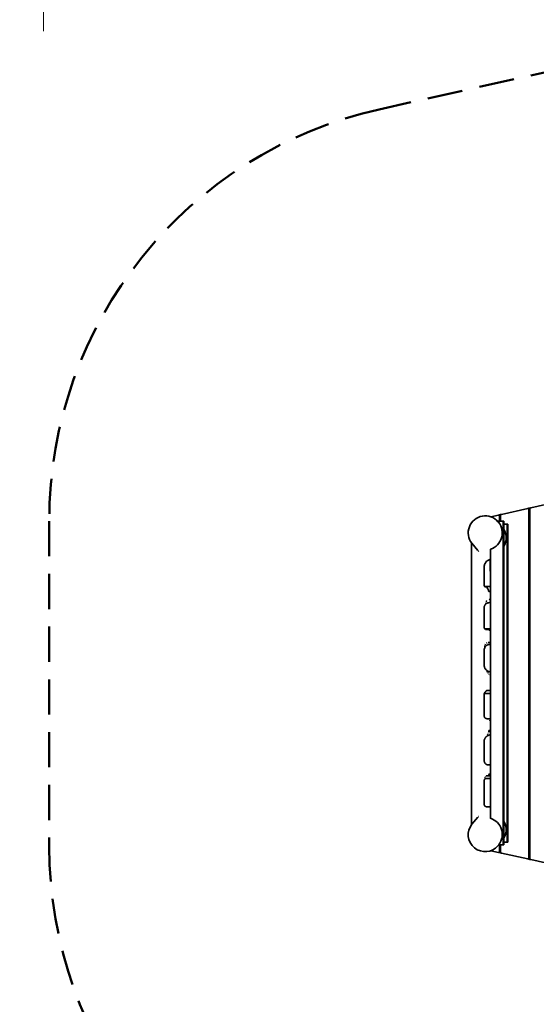
# Model space of a CAD drawing. Units: millimetres. Extents: x -21 to 290, y 19 to 339.
# Drawn here: x 11 to 30, y 54 to 89 of the extents above; entities that cross this region are included whole.
import ezdxf
from ezdxf.enums import TextEntityAlignment as Align

# ---------------------------------------------------------------- set-up
doc = ezdxf.new("R2010")
doc.units = ezdxf.units.MM
doc.header["$LTSCALE"] = 5
doc.linetypes.add('AUSGEZOGEN', pattern=[0])
doc.linetypes.add('DASHED2', pattern=[0.375, 0.25, -0.125])
for name, color, linetype, true_color in [('Fallbereich', 7, 'Continuous', 0x008000), ('Pfosten', 7, 'Continuous', 0xc09000), ('Podestbrett', 7, 'Continuous', 0xc09000), ('Schraffur', 7, 'Continuous', 0x008000), ('Seitenwandbrett', 7, 'Continuous', 0xc09000), ('Unterzug', 7, 'Continuous', 0xc09000)]:
    doc.layers.add(name, color=color, linetype=linetype, true_color=true_color)
doc.styles.add('Calibri', font='arial.ttf')
doc.dimstyles.new('ISO-25', dxfattribs={"dimtxt": 2.5, "dimasz": 2.5, "dimexe": 1.25, "dimexo": 0.625, "dimtad": 1, "dimtxsty": 'Standard', "dimcen": 2.5, "dimadec": 0, "dimazin": 0, "dimtfac": 1, "dimtmove": 0, "dimatfit": 3, "dimfxl": 1, "dimarcsym": 0})

# ---------------------------------------------------------------- blocks, each defined once
blk = doc.blocks.new('2_1_110_Seitenwand_BT_nNn01')
at = {"layer": 'Seitenwandbrett', "color": 42, "linetype": 'AUSGEZOGEN', "lineweight": 35, "true_color": 0xc09000}
for p, q in [((28.127, 68.442), (28.184, 68.442)), ((28.023, 68.043), (28.018, 68.018)), ((28.041, 68.099), (28.032, 68.078)), ((28.057, 68.124), (28.044, 68.106)), ((28.184, 68.16), (28.138, 68.16)), ((28.01, 67.092), (28.184, 67.092)), ((28.147, 67.071), (28.184, 67.071)), ((27.986, 66.519), (27.984, 66.509)), ((28.003, 66.566), (27.994, 66.544)), ((28.058, 66.621), (28.039, 66.61)), ((28.184, 66.63), (28.103, 66.63)), ((27.982, 66.497), (27.976, 66.47)), ((28.068, 65.606), (28.076, 65.581)), ((28.083, 65.561), (28.094, 65.541)), ((28.113, 65.516), (28.128, 65.502)), ((28.144, 65.491), (28.163, 65.483)), ((28.184, 64.921), (28.05, 64.921)), ((28.082, 63.365), (28.075, 63.342)), ((28.094, 63.4), (28.09, 63.39)), ((28.184, 63.501), (28.126, 63.501)), ((28.148, 63.472), (28.143, 63.469)), ((28.085, 62.276), (28.184, 62.276)), ((28.184, 61.954), (28.14, 61.954)), ((27.985, 61.829), (27.982, 61.818)), ((27.999, 61.865), (27.995, 61.858)), ((28.184, 61.894), (28.035, 61.894)), ((28.127, 61.943), (28.123, 61.926))]:
    blk.add_line(p, q, dxfattribs=at)
for points in [[(28.179, 69.586), (28.156, 69.58), (28.155, 69.58), (28.132, 69.572), (28.13, 69.571), (28.109, 69.562), (28.105, 69.56), (28.086, 69.549), (28.066, 69.536), (28.063, 69.534), (28.058, 69.53), (28.053, 69.526), (28.044, 69.518), (28.028, 69.502), (28.018, 69.49), (28.013, 69.484), (27.999, 69.464), (27.987, 69.443), (27.987, 69.443), (27.987, 69.442), (27.977, 69.422), (27.969, 69.399), (27.967, 69.392), (27.963, 69.376), (27.958, 69.352), (27.957, 69.34), (27.956, 69.336), (27.955, 69.328), (27.955, 69.304)], [(27.955, 69.304), (27.955, 69.256), (27.955, 69.255), (27.955, 69.207), (27.955, 69.185), (27.956, 69.159), (27.956, 69.117), (27.956, 69.111), (27.956, 69.063), (27.956, 69.061), (27.956, 69.013), (27.956, 69.005), (27.956, 68.964), (27.956, 68.95), (27.956, 68.914), (27.956, 68.896), (27.956, 68.89), (27.957, 68.865), (27.957, 68.844), (27.957, 68.84), (27.957, 68.828), (27.957, 68.816), (27.957, 68.804), (27.957, 68.792), (27.957, 68.792), (27.958, 68.78), (27.958, 68.768), (27.958, 68.756), (27.958, 68.744), (27.958, 68.744), (27.958, 68.733), (27.959, 68.722), (27.959, 68.712), (27.959, 68.707), (27.959, 68.702), (27.959, 68.701), (27.959, 68.697), (27.959, 68.693), (27.96, 68.688), (27.96, 68.684), (27.96, 68.68), (27.96, 68.676), (27.96, 68.672), (27.96, 68.669), (27.961, 68.668), (27.961, 68.665), (27.961, 68.662), (27.961, 68.659), (27.961, 68.656), (27.961, 68.653), (27.962, 68.65), (27.962, 68.646), (27.962, 68.645), (27.963, 68.641), (27.963, 68.637), (27.963, 68.634), (27.964, 68.63), (27.964, 68.63), (27.965, 68.625)], [(28.184, 68.631), (28.183, 68.633), (28.183, 68.638), (28.182, 68.641), (28.182, 68.644), (28.182, 68.645), (28.182, 68.647), (28.181, 68.651), (28.181, 68.655), (28.181, 68.659), (28.181, 68.664), (28.18, 68.668), (28.18, 68.668), (28.18, 68.673), (28.18, 68.679), (28.18, 68.685), (28.179, 68.691), (28.179, 68.698), (28.179, 68.701), (28.179, 68.704), (28.179, 68.711), (28.179, 68.719), (28.178, 68.726), (28.178, 68.734), (28.178, 68.742), (28.178, 68.744), (28.178, 68.75), (28.178, 68.758), (28.178, 68.767), (28.177, 68.784), (28.177, 68.792), (28.177, 68.801), (28.177, 68.818), (28.177, 68.836), (28.177, 68.844), (28.177, 68.853), (28.176, 68.871), (28.176, 68.896), (28.176, 68.906), (28.176, 68.941), (28.176, 68.95), (28.176, 69.005), (28.176, 69.061), (28.176, 69.081), (28.176, 69.115), (28.176, 69.117), (28.176, 69.149), (28.175, 69.185), (28.175, 69.218), (28.175, 69.256), (28.175, 69.287), (28.174, 69.322), (28.174, 69.336), (28.174, 69.359), (28.174, 69.396), (28.174, 69.415), (28.174, 69.434), (28.174, 69.442), (28.174, 69.443), (28.174, 69.452), (28.174, 69.461), (28.174, 69.47), (28.174, 69.478), (28.174, 69.482), (28.174, 69.486), (28.174, 69.491), (28.174, 69.495), (28.174, 69.498), (28.174, 69.502), (28.174, 69.506), (28.175, 69.51), (28.175, 69.514), (28.175, 69.517), (28.175, 69.521), (28.175, 69.524), (28.175, 69.527), (28.175, 69.531), (28.175, 69.534), (28.175, 69.536), (28.175, 69.537), (28.175, 69.54), (28.176, 69.543), (28.176, 69.546), (28.176, 69.548), (28.176, 69.551), (28.176, 69.554), (28.176, 69.559), (28.177, 69.563), (28.177, 69.568), (28.177, 69.572), (28.178, 69.576), (28.178, 69.579), (28.178, 69.583), (28.179, 69.586)], [(28.184, 69.577), (28.181, 69.581), (28.179, 69.586)], [(27.965, 68.625), (28.075, 68.625), (28.184, 68.625)], [(27.965, 68.625), (27.974, 68.618), (27.975, 68.618), (27.984, 68.614), (27.985, 68.614), (27.994, 68.612), (27.995, 68.612), (28.004, 68.61), (28.005, 68.61), (28.015, 68.609), (28.015, 68.609), (28.025, 68.607), (28.026, 68.607), (28.035, 68.603), (28.036, 68.603), (28.045, 68.596), (28.046, 68.596), (28.055, 68.586), (28.056, 68.585), (28.065, 68.572), (28.066, 68.571), (28.076, 68.555), (28.076, 68.554), (28.086, 68.535), (28.086, 68.534), (28.096, 68.514), (28.096, 68.513), (28.106, 68.491), (28.106, 68.49), (28.116, 68.467), (28.126, 68.442)], [(28.147, 68.047), (28.144, 68.047), (28.134, 68.047), (28.12, 68.045), (28.11, 68.044), (28.106, 68.043), (28.093, 68.041), (28.079, 68.037), (28.072, 68.034), (28.065, 68.031), (28.05, 68.024), (28.036, 68.016), (28.036, 68.016), (28.036, 68.016), (28.034, 68.015), (28.023, 68.007), (28.01, 67.996), (28.006, 67.991), (27.999, 67.984), (27.993, 67.977), (27.987, 67.969), (27.982, 67.961), (27.981, 67.959), (27.98, 67.957), (27.976, 67.949), (27.97, 67.938), (27.966, 67.927), (27.966, 67.926), (27.962, 67.913), (27.96, 67.9), (27.959, 67.892), (27.959, 67.891), (27.958, 67.887), (27.958, 67.874)], [(28.138, 68.16), (28.137, 68.16), (28.137, 68.16), (28.135, 68.16), (28.135, 68.16)], [(28.182, 68.047), (28.164, 68.047), (28.147, 68.047)], [(28.183, 67.114), (28.183, 67.118), (28.183, 67.118), (28.182, 67.121), (28.182, 67.123), (28.182, 67.126), (28.182, 67.13), (28.181, 67.133), (28.181, 67.136), (28.181, 67.137), (28.181, 67.139), (28.181, 67.141), (28.181, 67.143), (28.18, 67.145), (28.18, 67.147), (28.18, 67.15), (28.18, 67.152), (28.18, 67.154), (28.18, 67.157), (28.18, 67.16), (28.18, 67.163), (28.18, 67.164), (28.18, 67.166), (28.18, 67.169), (28.179, 67.172), (28.179, 67.175), (28.179, 67.178), (28.179, 67.182), (28.179, 67.185), (28.179, 67.189), (28.179, 67.192), (28.179, 67.2), (28.179, 67.207), (28.179, 67.211), (28.179, 67.215), (28.179, 67.223), (28.179, 67.232), (28.179, 67.24), (28.178, 67.257), (28.178, 67.275), (28.178, 67.275), (28.178, 67.309), (28.178, 67.347), (28.178, 67.376), (28.178, 67.415), (28.178, 67.441), (28.178, 67.482), (28.178, 67.505), (28.178, 67.549), (28.178, 67.57), (28.177, 67.616), (28.177, 67.635), (28.177, 67.684), (28.177, 67.7), (28.177, 67.753), (28.177, 67.822), (28.177, 67.833), (28.178, 67.866), (28.178, 67.883), (28.178, 67.891), (28.178, 67.899), (28.178, 67.907), (28.178, 67.915), (28.178, 67.923), (28.178, 67.931), (28.178, 67.939), (28.178, 67.947), (28.178, 67.954), (28.178, 67.957), (28.178, 67.962), (28.179, 67.97), (28.179, 67.977), (28.179, 67.985), (28.179, 67.992), (28.179, 67.999), (28.179, 68.005), (28.179, 68.009), (28.18, 68.012), (28.18, 68.015), (28.18, 68.016), (28.18, 68.018), (28.18, 68.02), (28.18, 68.023), (28.18, 68.026), (28.18, 68.028), (28.18, 68.03), (28.181, 68.033), (28.181, 68.035), (28.181, 68.037), (28.181, 68.038), (28.181, 68.04), (28.181, 68.041), (28.181, 68.043), (28.182, 68.044), (28.182, 68.045), (28.182, 68.046), (28.182, 68.047), (28.182, 68.047)], [(27.958, 67.874), (27.958, 67.857), (27.958, 67.84), (27.958, 67.823), (27.958, 67.822), (27.958, 67.812), (27.958, 67.798), (27.958, 67.769), (27.958, 67.756), (27.958, 67.753), (27.958, 67.744), (27.958, 67.735), (27.958, 67.729), (27.958, 67.719), (27.958, 67.684), (27.958, 67.637), (27.958, 67.616), (27.958, 67.556), (27.958, 67.549), (27.958, 67.516), (27.958, 67.482), (27.958, 67.477), (27.958, 67.415), (27.958, 67.4), (27.958, 67.347), (27.958, 67.324), (27.958, 67.314), (27.958, 67.301), (27.958, 67.287), (27.959, 67.275), (27.959, 67.274), (27.959, 67.25), (27.959, 67.238), (27.959, 67.227), (27.959, 67.216), (27.959, 67.211), (27.959, 67.21), (27.959, 67.205), (27.959, 67.2), (27.959, 67.195), (27.959, 67.189), (27.959, 67.185), (27.959, 67.18), (27.96, 67.175), (27.96, 67.171), (27.96, 67.167), (27.96, 67.164), (27.96, 67.163), (27.96, 67.16), (27.96, 67.156), (27.96, 67.153)], [(27.96, 67.153), (27.961, 67.147), (27.961, 67.145), (27.963, 67.138), (27.963, 67.138), (27.964, 67.138), (27.964, 67.136), (27.967, 67.131), (27.971, 67.125), (27.971, 67.125), (27.975, 67.12), (27.977, 67.118), (27.98, 67.117), (27.98, 67.116), (27.982, 67.115), (27.985, 67.114), (27.987, 67.114), (27.99, 67.114)], [(27.99, 67.114), (28.087, 67.114), (28.183, 67.114)], [(28.005, 67.092), (28.007, 67.092), (28.01, 67.092)], [(28.131, 67.078), (28.132, 67.077), (28.132, 67.076), (28.132, 67.076), (28.133, 67.074), (28.134, 67.074), (28.134, 67.073), (28.134, 67.073), (28.136, 67.073), (28.137, 67.072), (28.137, 67.072), (28.138, 67.071), (28.14, 67.071), (28.14, 67.071), (28.14, 67.071), (28.141, 67.071), (28.142, 67.071), (28.143, 67.071), (28.144, 67.071), (28.144, 67.071), (28.144, 67.071), (28.145, 67.071), (28.145, 67.071), (28.145, 67.071), (28.145, 67.071), (28.145, 67.071), (28.145, 67.071), (28.145, 67.071), (28.146, 67.071), (28.146, 67.071), (28.146, 67.071), (28.146, 67.071), (28.146, 67.071), (28.146, 67.071), (28.146, 67.071), (28.146, 67.071), (28.146, 67.071), (28.146, 67.071), (28.146, 67.071), (28.146, 67.071), (28.146, 67.071), (28.146, 67.071), (28.146, 67.071), (28.146, 67.071), (28.146, 67.071), (28.147, 67.071), (28.147, 67.071), (28.147, 67.071), (28.147, 67.071), (28.147, 67.071), (28.147, 67.071), (28.147, 67.071), (28.147, 67.071)], [(28.143, 66.56), (28.127, 66.559), (28.112, 66.557), (28.108, 66.556), (28.097, 66.553), (28.083, 66.547), (28.073, 66.542), (28.068, 66.54), (28.052, 66.53), (28.045, 66.526), (28.038, 66.52), (28.036, 66.518), (28.021, 66.504), (28.007, 66.489), (28.007, 66.489), (27.995, 66.472), (27.986, 66.457), (27.984, 66.454), (27.983, 66.452), (27.975, 66.435), (27.967, 66.415), (27.966, 66.412), (27.962, 66.394), (27.96, 66.384), (27.959, 66.372), (27.959, 66.37), (27.958, 66.351)], [(28.103, 66.63), (28.102, 66.63), (28.1, 66.629)], [(28.181, 66.56), (28.162, 66.56), (28.143, 66.56)], [(28.184, 65.599), (28.184, 65.6), (28.183, 65.603), (28.183, 65.606), (28.183, 65.61), (28.182, 65.614), (28.182, 65.617), (28.182, 65.618), (28.182, 65.623), (28.182, 65.628), (28.181, 65.63), (28.181, 65.633), (28.181, 65.635), (28.181, 65.638), (28.181, 65.641), (28.181, 65.644), (28.181, 65.647), (28.181, 65.648), (28.181, 65.65), (28.181, 65.653), (28.18, 65.656), (28.18, 65.66), (28.18, 65.663), (28.18, 65.67), (28.18, 65.678), (28.18, 65.685), (28.18, 65.69), (28.18, 65.693), (28.18, 65.701), (28.179, 65.718), (28.179, 65.735), (28.179, 65.741), (28.179, 65.77), (28.179, 65.793), (28.178, 65.839), (28.178, 65.845), (28.178, 65.895), (28.178, 65.906), (28.177, 65.946), (28.177, 65.973), (28.177, 65.997), (28.177, 66.041), (28.177, 66.048), (28.177, 66.076), (28.177, 66.1), (28.177, 66.11), (28.177, 66.145), (28.177, 66.152), (28.177, 66.179), (28.177, 66.204), (28.177, 66.214), (28.177, 66.248), (28.177, 66.256), (28.177, 66.283), (28.177, 66.317), (28.177, 66.318), (28.178, 66.384), (28.178, 66.384), (28.178, 66.418), (28.178, 66.435), (28.178, 66.451), (28.178, 66.457), (28.178, 66.459), (28.179, 66.467), (28.179, 66.475), (28.179, 66.483), (28.179, 66.491), (28.179, 66.499), (28.179, 66.506), (28.18, 66.513), (28.18, 66.52), (28.18, 66.526), (28.18, 66.527), (28.18, 66.534), (28.18, 66.537), (28.18, 66.54), (28.181, 66.543), (28.181, 66.546), (28.181, 66.548), (28.181, 66.551), (28.181, 66.553), (28.181, 66.556), (28.181, 66.558), (28.181, 66.56)], [(27.958, 66.351), (27.957, 66.318), (27.957, 66.318), (27.957, 66.285), (27.957, 66.256), (27.957, 66.252), (27.957, 66.218), (27.957, 66.204), (27.957, 66.185), (27.957, 66.152), (27.957, 66.151), (27.957, 66.118), (27.957, 66.1), (27.957, 66.084), (27.957, 66.048), (27.957, 66.018), (27.957, 65.997), (27.957, 65.953), (27.958, 65.946), (27.958, 65.895), (27.958, 65.888), (27.958, 65.845), (27.958, 65.822)], [(27.958, 65.822), (27.959, 65.807), (27.96, 65.795), (27.96, 65.793), (27.965, 65.769), (27.965, 65.769), (27.973, 65.744), (27.974, 65.741), (27.978, 65.73), (27.983, 65.719), (27.995, 65.697), (27.998, 65.694), (28, 65.69), (28.01, 65.676), (28.025, 65.66), (28.027, 65.658), (28.036, 65.649), (28.038, 65.648), (28.045, 65.641), (28.059, 65.631), (28.064, 65.628), (28.081, 65.617), (28.082, 65.616), (28.099, 65.608), (28.101, 65.607), (28.106, 65.605), (28.118, 65.6), (28.126, 65.597), (28.134, 65.594), (28.142, 65.592), (28.151, 65.59), (28.168, 65.586), (28.172, 65.585), (28.184, 65.583)], [(27.962, 64.819), (27.962, 64.812), (27.962, 64.806), (27.961, 64.803), (27.961, 64.802), (27.961, 64.798), (27.961, 64.794), (27.961, 64.79), (27.96, 64.786), (27.96, 64.782), (27.96, 64.777), (27.96, 64.773), (27.96, 64.77), (27.96, 64.768), (27.96, 64.763), (27.959, 64.758), (27.959, 64.752), (27.959, 64.747), (27.959, 64.741), (27.959, 64.736), (27.959, 64.73), (27.959, 64.729), (27.959, 64.724), (27.958, 64.718), (27.958, 64.712), (27.958, 64.706), (27.958, 64.699), (27.958, 64.693), (27.958, 64.681), (27.958, 64.68), (27.958, 64.667), (27.958, 64.653), (27.958, 64.64), (27.958, 64.629), (27.957, 64.627), (27.957, 64.613), (27.957, 64.6), (27.957, 64.578), (27.957, 64.573), (27.957, 64.546), (27.957, 64.526), (27.957, 64.493), (27.957, 64.475), (27.958, 64.44), (27.958, 64.424), (27.958, 64.387), (27.958, 64.373), (27.958, 64.335), (27.958, 64.323), (27.958, 64.272), (27.958, 64.229), (27.958, 64.221), (27.958, 64.175), (27.958, 64.169), (27.958, 64.12), (27.958, 64.115), (27.958, 64.091), (27.958, 64.077), (27.958, 64.063), (27.958, 64.06), (27.958, 64.057), (27.958, 64.05), (27.958, 64.043), (27.958, 64.037), (27.958, 64.03), (27.958, 64.024), (27.959, 64.018), (27.959, 64.015), (27.959, 64.012)], [(28.05, 64.921), (28.045, 64.92), (28.035, 64.916), (28.034, 64.916), (28.025, 64.91), (28.02, 64.906), (28.019, 64.905), (28.014, 64.899), (28.01, 64.894), (28.004, 64.886), (28, 64.88), (27.994, 64.87), (27.99, 64.864), (27.983, 64.852), (27.98, 64.848), (27.97, 64.831), (27.962, 64.819)], [(28.182, 64.819), (28.072, 64.819), (27.962, 64.819)], [(28.184, 63.927), (28.183, 63.929), (28.183, 63.929), (28.183, 63.931), (28.183, 63.933), (28.183, 63.936), (28.182, 63.938), (28.182, 63.941), (28.182, 63.945), (28.182, 63.945), (28.181, 63.948), (28.181, 63.952), (28.181, 63.956), (28.18, 63.961), (28.18, 63.965), (28.18, 63.97), (28.18, 63.972), (28.18, 63.973), (28.18, 63.976), (28.179, 63.978), (28.179, 63.981), (28.179, 63.984), (28.179, 63.987), (28.179, 63.99), (28.179, 63.994), (28.179, 63.997), (28.179, 64), (28.179, 64.004), (28.179, 64.007), (28.179, 64.01), (28.179, 64.011), (28.178, 64.015), (28.178, 64.018), (28.178, 64.022), (28.178, 64.026), (28.178, 64.03), (28.178, 64.038), (28.178, 64.047), (28.178, 64.055), (28.178, 64.06), (28.178, 64.064), (28.178, 64.072), (28.178, 64.09), (28.178, 64.115), (28.178, 64.126), (28.178, 64.169), (28.178, 64.195), (28.178, 64.221), (28.178, 64.263), (28.178, 64.272), (28.178, 64.323), (28.178, 64.329), (28.178, 64.373), (28.178, 64.396), (28.177, 64.424), (28.177, 64.462), (28.177, 64.475), (28.177, 64.526), (28.177, 64.53), (28.177, 64.563), (28.177, 64.578), (28.177, 64.58), (28.177, 64.597), (28.177, 64.614), (28.177, 64.629), (28.177, 64.631), (28.177, 64.648), (28.178, 64.665), (28.178, 64.673), (28.178, 64.681), (28.178, 64.681), (28.178, 64.689), (28.178, 64.698), (28.178, 64.706), (28.178, 64.713), (28.178, 64.721), (28.178, 64.729), (28.178, 64.729), (28.179, 64.736), (28.179, 64.743), (28.179, 64.75), (28.179, 64.757), (28.179, 64.763), (28.18, 64.77), (28.18, 64.77), (28.18, 64.775), (28.18, 64.781), (28.18, 64.787), (28.181, 64.792), (28.181, 64.797), (28.181, 64.802), (28.181, 64.803), (28.181, 64.806), (28.182, 64.811), (28.182, 64.815), (28.182, 64.819)], [(27.959, 64.012), (27.959, 64.01), (27.96, 63.998), (27.96, 63.997), (27.963, 63.985), (27.964, 63.982), (27.966, 63.977), (27.968, 63.974), (27.969, 63.972), (27.972, 63.966), (27.974, 63.964), (27.98, 63.956), (27.983, 63.952), (27.987, 63.949), (27.991, 63.945), (27.994, 63.942), (27.998, 63.94), (28.002, 63.937), (28.015, 63.93), (28.018, 63.929), (28.019, 63.928), (28.021, 63.928), (28.034, 63.923), (28.037, 63.923), (28.046, 63.921), (28.051, 63.92), (28.054, 63.92), (28.054, 63.92), (28.063, 63.919), (28.067, 63.919), (28.072, 63.919)], [(28.072, 63.919), (28.129, 63.919), (28.184, 63.919)], [(28.157, 63.866), (28.159, 63.864), (28.159, 63.863), (28.162, 63.86), (28.165, 63.857), (28.166, 63.857), (28.168, 63.855), (28.169, 63.854), (28.172, 63.851), (28.172, 63.851), (28.176, 63.849), (28.18, 63.847), (28.18, 63.846), (28.182, 63.845), (28.184, 63.844), (28.184, 63.844)], [(28.184, 63.354), (28.168, 63.351), (28.165, 63.35), (28.153, 63.347), (28.15, 63.346), (28.131, 63.341), (28.12, 63.337), (28.112, 63.334), (28.104, 63.33), (28.102, 63.33), (28.094, 63.326), (28.075, 63.316), (28.06, 63.307), (28.056, 63.304), (28.047, 63.297), (28.046, 63.296), (28.038, 63.289), (28.028, 63.281), (28.024, 63.276), (28.02, 63.272), (28.014, 63.266), (28.012, 63.263), (28.005, 63.254), (27.999, 63.246), (27.998, 63.245), (27.995, 63.24), (27.991, 63.235), (27.985, 63.223), (27.979, 63.211), (27.974, 63.2), (27.973, 63.198), (27.969, 63.186), (27.969, 63.185), (27.962, 63.158), (27.961, 63.158), (27.959, 63.144), (27.957, 63.131), (27.956, 63.117), (27.956, 63.103)], [(28.183, 62.279), (28.182, 62.281), (28.182, 62.283), (28.182, 62.285), (28.181, 62.286), (28.181, 62.288), (28.181, 62.292), (28.18, 62.295), (28.18, 62.299), (28.18, 62.301), (28.18, 62.304), (28.179, 62.309), (28.179, 62.311), (28.179, 62.314), (28.179, 62.317), (28.179, 62.32), (28.179, 62.323), (28.179, 62.323), (28.178, 62.326), (28.178, 62.33), (28.178, 62.333), (28.178, 62.337), (28.178, 62.341), (28.178, 62.345), (28.178, 62.349), (28.178, 62.353), (28.177, 62.354), (28.177, 62.357), (28.177, 62.361), (28.177, 62.366), (28.177, 62.37), (28.177, 62.375), (28.177, 62.384), (28.177, 62.392), (28.177, 62.394), (28.177, 62.404), (28.177, 62.414), (28.176, 62.424), (28.176, 62.434), (28.176, 62.435), (28.176, 62.456), (28.176, 62.476), (28.176, 62.476), (28.176, 62.518), (28.176, 62.519), (28.176, 62.559), (28.176, 62.561), (28.176, 62.599), (28.176, 62.603), (28.176, 62.64), (28.176, 62.644), (28.176, 62.68), (28.176, 62.686), (28.176, 62.727), (28.176, 62.769), (28.176, 62.81), (28.176, 62.842), (28.176, 62.852), (28.176, 62.894), (28.176, 62.924), (28.176, 62.936), (28.176, 62.964), (28.176, 62.978), (28.176, 63.005), (28.176, 63.019), (28.176, 63.061), (28.176, 63.086), (28.176, 63.102), (28.176, 63.126), (28.176, 63.144), (28.176, 63.146), (28.176, 63.167), (28.176, 63.186), (28.176, 63.188), (28.176, 63.198), (28.176, 63.208), (28.176, 63.219), (28.176, 63.224), (28.176, 63.229), (28.176, 63.234), (28.176, 63.239), (28.176, 63.244), (28.176, 63.246), (28.176, 63.248), (28.176, 63.253), (28.176, 63.258), (28.176, 63.262), (28.176, 63.264), (28.176, 63.266), (28.176, 63.268), (28.177, 63.27), (28.177, 63.274), (28.177, 63.278), (28.177, 63.282), (28.177, 63.285), (28.177, 63.289), (28.177, 63.292), (28.178, 63.295), (28.178, 63.296), (28.178, 63.298), (28.178, 63.301), (28.178, 63.304), (28.178, 63.307), (28.179, 63.312), (28.179, 63.317), (28.179, 63.321), (28.18, 63.325), (28.18, 63.329), (28.18, 63.33), (28.18, 63.332), (28.181, 63.338), (28.182, 63.343), (28.183, 63.347), (28.183, 63.35), (28.184, 63.352)], [(28.184, 63.491), (28.183, 63.491), (28.18, 63.49), (28.178, 63.489), (28.177, 63.488)], [(27.956, 63.103), (27.956, 63.102), (27.956, 63.061), (27.956, 63.029), (27.956, 63.019), (27.956, 63.008), (27.956, 62.985), (27.956, 62.978), (27.956, 62.936), (27.956, 62.932), (27.956, 62.894), (27.956, 62.881), (27.956, 62.852), (27.956, 62.833), (27.956, 62.81), (27.956, 62.81), (27.956, 62.788), (27.956, 62.769), (27.956, 62.746), (27.956, 62.727), (27.956, 62.686), (27.956, 62.661), (27.956, 62.644), (27.956, 62.618), (27.956, 62.603), (27.956, 62.575), (27.956, 62.561), (27.956, 62.532), (27.956, 62.519), (27.956, 62.511), (27.956, 62.491), (27.956, 62.476), (27.956, 62.473), (27.956, 62.459), (27.956, 62.447), (27.957, 62.436)], [(27.957, 62.436), (27.957, 62.434), (27.957, 62.423), (27.957, 62.42), (27.96, 62.403), (27.963, 62.392), (27.963, 62.392), (27.964, 62.387), (27.97, 62.372), (27.971, 62.369), (27.976, 62.36), (27.977, 62.358), (27.979, 62.354), (27.984, 62.346), (27.993, 62.334), (27.995, 62.332), (27.998, 62.328), (28.002, 62.323), (28.003, 62.322), (28.015, 62.311), (28.019, 62.308), (28.026, 62.303), (28.027, 62.302), (28.028, 62.301), (28.039, 62.294), (28.045, 62.291), (28.051, 62.288), (28.056, 62.286), (28.063, 62.284), (28.071, 62.282), (28.075, 62.281), (28.08, 62.28), (28.086, 62.279), (28.091, 62.279), (28.092, 62.279), (28.097, 62.279)], [(28.097, 62.279), (28.14, 62.279), (28.183, 62.279)], [(28.145, 61.954), (28.145, 61.954), (28.145, 61.954), (28.145, 61.954), (28.145, 61.954), (28.145, 61.954), (28.145, 61.954), (28.145, 61.954), (28.144, 61.954), (28.144, 61.954), (28.144, 61.954), (28.144, 61.954), (28.144, 61.954), (28.144, 61.954), (28.144, 61.954), (28.144, 61.954), (28.144, 61.954), (28.143, 61.954), (28.143, 61.954), (28.143, 61.954), (28.143, 61.954), (28.143, 61.954), (28.143, 61.954), (28.142, 61.954), (28.142, 61.954), (28.142, 61.954), (28.142, 61.954), (28.141, 61.954), (28.141, 61.954), (28.141, 61.954), (28.14, 61.954), (28.14, 61.954), (28.139, 61.954), (28.139, 61.954), (28.138, 61.954), (28.138, 61.954), (28.137, 61.954), (28.136, 61.954), (28.136, 61.954), (28.135, 61.954), (28.134, 61.954), (28.133, 61.954), (28.132, 61.954), (28.132, 61.954), (28.132, 61.954), (28.132, 61.953), (28.131, 61.953), (28.13, 61.952), (28.13, 61.952), (28.129, 61.952), (28.129, 61.951), (28.129, 61.951), (28.128, 61.95), (28.128, 61.95), (28.128, 61.949)], [(27.958, 61.723), (27.958, 61.72), (27.958, 61.717), (27.957, 61.71), (27.957, 61.704), (27.957, 61.699), (27.957, 61.697), (27.957, 61.691), (27.957, 61.684), (27.957, 61.677), (27.957, 61.676), (27.956, 61.67), (27.956, 61.664), (27.956, 61.658), (27.956, 61.653), (27.956, 61.652), (27.956, 61.647), (27.956, 61.643), (27.956, 61.638), (27.956, 61.634), (27.956, 61.63), (27.956, 61.627), (27.956, 61.624), (27.956, 61.618), (27.956, 61.612), (27.956, 61.605), (27.956, 61.602), (27.956, 61.599), (27.956, 61.593), (27.956, 61.58), (27.956, 61.572), (27.956, 61.568), (27.956, 61.555), (27.956, 61.54), (27.956, 61.529), (27.956, 61.506), (27.956, 61.503), (27.957, 61.48), (27.957, 61.47), (27.957, 61.456), (27.957, 61.444), (27.957, 61.433), (27.957, 61.431), (27.957, 61.418), (27.957, 61.405), (27.957, 61.388), (27.957, 61.378), (27.957, 61.341), (27.957, 61.293), (27.957, 61.271), (27.957, 61.245), (27.957, 61.244), (27.957, 61.221), (27.957, 61.197), (27.957, 61.195), (27.957, 61.171), (27.957, 61.145), (27.957, 61.118), (27.957, 61.096), (27.957, 61.092), (27.957, 61.079), (27.957, 61.066), (27.957, 61.047), (27.957, 61.044), (27.957, 61.02), (27.957, 60.997), (27.957, 60.995), (27.957, 60.97), (27.957, 60.958), (27.958, 60.948), (27.958, 60.946), (27.958, 60.933), (27.958, 60.921), (27.958, 60.909), (27.958, 60.903), (27.958, 60.899), (27.958, 60.896), (27.958, 60.89), (27.958, 60.885), (27.958, 60.879), (27.958, 60.873)], [(28.021, 61.801), (28.016, 61.801), (28.011, 61.8), (28.006, 61.798), (28, 61.795), (27.999, 61.795), (27.998, 61.794), (27.989, 61.788), (27.985, 61.784), (27.98, 61.778), (27.979, 61.778), (27.978, 61.777), (27.974, 61.772), (27.971, 61.766), (27.966, 61.757), (27.964, 61.752), (27.963, 61.751), (27.96, 61.74), (27.96, 61.738), (27.959, 61.734), (27.958, 61.723)], [(28.183, 61.801), (28.102, 61.801), (28.021, 61.801)], [(28.035, 61.894), (28.035, 61.894), (28.031, 61.893), (28.031, 61.893)], [(28.184, 60.795), (28.183, 60.796), (28.183, 60.798), (28.183, 60.8), (28.182, 60.803), (28.182, 60.804), (28.182, 60.806), (28.182, 60.809), (28.181, 60.812), (28.181, 60.816), (28.181, 60.818), (28.18, 60.821), (28.18, 60.823), (28.18, 60.823), (28.18, 60.826), (28.18, 60.828), (28.18, 60.831), (28.18, 60.834), (28.179, 60.837), (28.179, 60.84), (28.179, 60.843), (28.179, 60.847), (28.179, 60.85), (28.179, 60.854), (28.179, 60.855), (28.179, 60.858), (28.179, 60.862), (28.178, 60.866), (28.178, 60.87), (28.178, 60.874), (28.178, 60.879), (28.178, 60.883), (28.178, 60.888), (28.178, 60.892), (28.178, 60.899), (28.178, 60.902), (28.178, 60.911), (28.178, 60.921), (28.178, 60.93), (28.177, 60.94), (28.177, 60.948), (28.177, 60.949), (28.177, 60.969), (28.177, 60.988), (28.177, 60.997), (28.177, 61.027), (28.177, 61.047), (28.177, 61.066), (28.177, 61.096), (28.177, 61.106), (28.177, 61.145), (28.177, 61.183), (28.176, 61.195), (28.176, 61.203), (28.176, 61.222), (28.176, 61.242), (28.176, 61.244), (28.176, 61.261), (28.176, 61.293), (28.177, 61.339), (28.177, 61.341), (28.177, 61.378), (28.177, 61.388), (28.177, 61.398), (28.177, 61.418), (28.177, 61.433), (28.177, 61.437), (28.177, 61.457), (28.176, 61.47), (28.176, 61.477), (28.176, 61.497), (28.176, 61.506), (28.176, 61.536), (28.176, 61.54), (28.176, 61.555), (28.176, 61.565), (28.176, 61.572), (28.176, 61.575), (28.176, 61.585), (28.176, 61.594), (28.176, 61.602), (28.176, 61.604), (28.176, 61.613), (28.176, 61.618), (28.176, 61.623), (28.176, 61.627), (28.176, 61.628), (28.176, 61.632), (28.176, 61.637), (28.176, 61.642), (28.176, 61.646), (28.176, 61.651), (28.176, 61.652), (28.176, 61.655), (28.176, 61.66), (28.176, 61.665), (28.176, 61.669), (28.176, 61.676), (28.176, 61.678), (28.177, 61.687), (28.177, 61.695), (28.177, 61.699), (28.177, 61.704), (28.177, 61.712), (28.178, 61.719), (28.178, 61.72), (28.178, 61.727), (28.178, 61.734), (28.178, 61.74), (28.178, 61.741), (28.179, 61.748), (28.179, 61.754), (28.179, 61.757), (28.179, 61.76), (28.18, 61.766), (28.18, 61.771), (28.18, 61.772), (28.18, 61.776), (28.181, 61.781), (28.181, 61.784), (28.181, 61.785), (28.181, 61.789), (28.182, 61.793), (28.182, 61.794), (28.182, 61.796), (28.182, 61.799), (28.183, 61.801)], [(27.958, 60.873), (27.959, 60.864), (27.96, 60.858), (27.961, 60.855), (27.964, 60.844), (27.964, 60.844), (27.969, 60.835), (27.97, 60.833), (27.974, 60.826), (27.976, 60.823), (27.977, 60.823), (27.984, 60.815), (27.99, 60.811), (27.993, 60.809), (28.001, 60.804), (28.001, 60.804), (28.01, 60.8), (28.011, 60.799), (28.018, 60.797), (28.02, 60.796), (28.029, 60.794), (28.029, 60.794), (28.037, 60.793), (28.039, 60.792), (28.049, 60.791), (28.058, 60.791), (28.064, 60.79), (28.065, 60.79), (28.068, 60.79), (28.078, 60.79), (28.084, 60.79), (28.089, 60.79)], [(28.089, 60.79), (28.138, 60.79), (28.184, 60.79)]]:
    blk.add_lwpolyline(points, dxfattribs=at)
for centre, start_param, end_param in [((28.127, 68.742), 6.230825, 6.283185), ((28.126, 63.201), 3.166247, 3.76727)]:
    blk.add_ellipse(centre, major_axis=(0, -0.3), ratio=0.039009, start_param=start_param, end_param=end_param, dxfattribs=at)
at = {"layer": 'Unterzug', "color": 42, "linetype": 'AUSGEZOGEN', "lineweight": 35, "true_color": 0xc09000}
for p, q in [((28.633, 70.942), (28.431, 70.942)), ((28.633, 59.442), (28.633, 70.942)), ((28.657, 70.942), (28.633, 70.942)), ((28.657, 59.442), (28.657, 70.942)), ((28.773, 70.836), (28.657, 70.836)), ((28.773, 59.536), (28.773, 70.836)), ((28.796, 70.836), (28.773, 70.836)), ((28.796, 59.536), (28.796, 70.836)), ((28.184, 69.944), (28.184, 68.631)), ((28.184, 68.63), (28.184, 60.38)), ((28.657, 59.536), (28.773, 59.536)), ((28.773, 59.536), (28.796, 59.536)), ((28.475, 59.442), (28.633, 59.442)), ((28.633, 59.442), (28.657, 59.442))]:
    blk.add_line(p, q, dxfattribs=at)
blk = doc.blocks.new('Draufsicht_nNn00')
at = {"layer": 'Fallbereich', "color": 96, "linetype": 'DASHED2', "lineweight": 50, "true_color": 0x008000}
for p, q in [((32.669, 87.472), (24.224, 85.581)), ((12.501, 70.944), (12.501, 59.386))]:
    blk.add_line(p, q, dxfattribs=at)
for centre, start, end in [((27.501, 70.944), 102.6188, 180), ((27.501, 59.386), 180, 257.3812)]:
    blk.add_arc(centre, 15, start, end, dxfattribs=at)
at = {"layer": 'Pfosten', "color": 42, "linetype": 'AUSGEZOGEN', "lineweight": 35, "true_color": 0xc09000}
for p, q in [((28.448, 70.924), (28.465, 70.903)), ((27.733, 69.902), (27.521, 70.161)), ((27.733, 60.427), (27.521, 60.168)), ((28.448, 59.405), (28.478, 59.442))]:
    blk.add_line(p, q, dxfattribs=at)
for centre, major_axis, ratio, start_param, end_param in [((27.984, 70.543), (-0.444, -0.404), 0.977697, 3.091512, 6.233105), ((28.002, 70.522), (0, 0.601), 0.99811, 3.450376, 5.400017), ((28.141, 70.351), (0, 0.601), 0.99811, 4.177629, 5.246575), ((28.002, 59.808), (0, -0.601), 0.99811, 0.916647, 2.83281), ((28.141, 59.978), (0, -0.601), 0.99811, 1.03895, 2.102388), ((27.984, 59.787), (-0.444, 0.404), 0.977697, 0.050081, 3.191673)]:
    blk.add_ellipse(centre, major_axis=major_axis, ratio=ratio, start_param=start_param, end_param=end_param, dxfattribs=at)
at = {"layer": 'Podestbrett', "color": 42, "linetype": 'AUSGEZOGEN', "lineweight": 35, "true_color": 0xc09000}
for p, q in [((29.611, 71.416), (29.581, 71.409)), ((29.581, 71.409), (29.581, 58.92)), ((30.551, 71.627), (29.611, 71.416)), ((28.471, 71.161), (28.198, 71.1)), ((28.471, 71.161), (28.501, 71.168)), ((28.501, 70.942), (28.501, 71.168)), ((28.571, 71.183), (28.541, 71.177)), ((28.541, 71.177), (28.541, 70.942)), ((29.511, 71.394), (28.571, 71.183)), ((29.511, 71.394), (29.541, 71.4)), ((29.541, 58.929), (29.541, 71.4)), ((27.501, 70.188), (27.501, 60.141)), ((28.198, 59.23), (28.471, 59.169)), ((28.471, 59.169), (28.501, 59.162)), ((28.501, 59.162), (28.501, 59.442)), ((28.541, 59.442), (28.541, 59.153)), ((28.571, 59.146), (28.541, 59.153)), ((28.571, 59.146), (29.511, 58.936)), ((29.511, 58.936), (29.541, 58.929)), ((29.611, 58.913), (29.581, 58.92)), ((29.611, 58.913), (30.551, 58.703))]:
    blk.add_line(p, q, dxfattribs=at)
for centre, major_axis, start_param, end_param in [((28.187, 70.296), (0.381, -0.465), 4.757997, 4.812455), ((28.187, 60.033), (0.381, 0.465), 1.501821, 1.510503)]:
    blk.add_ellipse(centre, major_axis=major_axis, ratio=0.99811, start_param=start_param, end_param=end_param, dxfattribs=at)
at = {"layer": 'Unterzug', "color": 42, "linetype": 'AUSGEZOGEN', "lineweight": 35, "true_color": 0xc09000}
for p, q in [((29.581, 71.409), (29.541, 71.4)), ((28.541, 71.177), (28.501, 71.168)), ((29.541, 70.939), (29.581, 70.948)), ((29.581, 66.115), (29.541, 66.115)), ((29.541, 65.665), (29.581, 65.665)), ((29.581, 64.665), (29.541, 64.665)), ((29.541, 64.215), (29.581, 64.215)), ((28.541, 59.153), (28.501, 59.162)), ((29.541, 59.39), (29.581, 59.381)), ((29.581, 58.92), (29.541, 58.929))]:
    blk.add_line(p, q, dxfattribs=at)
blk.add_blockref('2_1_110_Seitenwand_BT_nNn01', (0, 0))
blk = doc.blocks.new('*D4')
at = {"layer": 'Schraffur', "linetype": 'AUSGEZOGEN', "lineweight": 18, "true_color": 0x008000}
for points in [[(12.298, 91.361), (14.458, 91.052), (14.458, 91.67)], [(50.798, 91.361), (48.637, 91.67), (48.637, 91.052)]]:
    blk.add_hatch(color=96, dxfattribs=at).paths.add_polyline_path(points, flags=0)
at = {"layer": 'Schraffur', "color": 96, "linetype": 'AUSGEZOGEN', "lineweight": 18, "true_color": 0x008000}
for p, q in [((12.298, 88.361), (12.298, 92.772)), ((50.798, 88.361), (50.798, 92.772)), ((14.458, 91.361), (48.637, 91.361))]:
    blk.add_line(p, q, dxfattribs=at)
at = {"color": 96, "linetype": 'AUSGEZOGEN', "lineweight": 18, "true_color": 0x008000}
blk.add_wipeout([(28.802, 91.608), (34.294, 91.608), (34.294, 95.559), (28.802, 95.559)], dxfattribs=at).dxf.layer = 'Schraffur'
at = {"layer": 'Schraffur', "color": 96, "linetype": 'AUSGEZOGEN', "lineweight": 18, "true_color": 0x008000, "style": 'Calibri', "width": 0.78634}
blk.add_text('3.85', height=2.4694, dxfattribs=at).set_placement((28.802, 92.349), (34.076, 92.349), align=Align.FIT)
blk = doc.blocks.new('*D6')
at = {"layer": 'Schraffur', "linetype": 'AUSGEZOGEN', "lineweight": 18, "true_color": 0x008000}
for points in [[(5.95, 88.165), (5.642, 86.004), (6.259, 86.004)], [(5.95, 42.165), (6.259, 44.326), (5.642, 44.326)]]:
    blk.add_hatch(color=96, dxfattribs=at).paths.add_polyline_path(points, flags=0)
at = {"layer": 'Schraffur', "color": 96, "linetype": 'AUSGEZOGEN', "lineweight": 18, "true_color": 0x008000}
for p, q in [((8.95, 88.165), (4.539, 88.165)), ((5.95, 86.004), (5.95, 44.326)), ((8.95, 42.165), (4.539, 42.165))]:
    blk.add_line(p, q, dxfattribs=at)
at = {"color": 96, "linetype": 'AUSGEZOGEN', "lineweight": 18, "true_color": 0x008000}
blk.add_wipeout([(5.703, 62.419), (5.703, 67.911), (1.752, 67.911), (1.752, 62.419)], dxfattribs=at).dxf.layer = 'Schraffur'
at = {"layer": 'Schraffur', "color": 96, "linetype": 'AUSGEZOGEN', "lineweight": 18, "true_color": 0x008000, "style": 'Calibri', "width": 0.78634}
blk.add_text('4.60', height=2.4694, rotation=90, dxfattribs=at).set_placement((4.963, 62.419), (4.963, 67.693), align=Align.FIT)

msp = doc.modelspace()

# ---------------------------------------------------------------- block references
msp.add_blockref('Draufsicht_nNn00', (0, 0))

# ---------------------------------------------------------------- next in the draw order: dimensions: what is measured, and where the dimension line sits
at = {"layer": 'Schraffur', "color": 96, "linetype": 'AUSGEZOGEN', "lineweight": 18, "true_color": 0x008000}
dim = msp.add_linear_dim(base=(50.798, 91.361), p1=(12.298, 65.165), p2=(50.798, 85.161), dimstyle='ISO-25', override={"dimtxt": 2.469445, "dimasz": 2.160764, "dimexe": 1.543403, "dimgap": 0.352778, "dimtad": 1, "dimjust": 0, "dimdec": 2, "dimlfac": 0.1, "dimpost": '<>', "dimtxsty": 'Calibri', "dimsah": 1, "dimclrd": 96, "dimclre": 96, "dimclrt": 96, "dimadec": 2}, dxfattribs=at)
dim.commit()
dim.dimension.update_dxf_attribs({"geometry": '*D4', "text_midpoint": (31.548, 93.584)})

# ---------------------------------------------------------------- next in the draw order: dimensions: what is measured, and where the dimension line sits
dim = msp.add_linear_dim(base=(5.95, 42.165), p1=(35.946, 88.165), p2=(35.946, 42.165), angle=270, dimstyle='ISO-25', override={"dimtxt": 2.469445, "dimasz": 2.160764, "dimexe": 1.543403, "dimgap": 0.352778, "dimtad": 1, "dimjust": 0, "dimdec": 2, "dimlfac": 0.1, "dimpost": '<>', "dimtxsty": 'Calibri', "dimsah": 1, "dimclrd": 96, "dimclre": 96, "dimclrt": 96, "dimadec": 2}, dxfattribs=at)
dim.commit()
dim.dimension.update_dxf_attribs({"geometry": '*D6', "text_midpoint": (3.728, 65.165), "text_rotation": 90})

doc.saveas('drawing.dxf')
